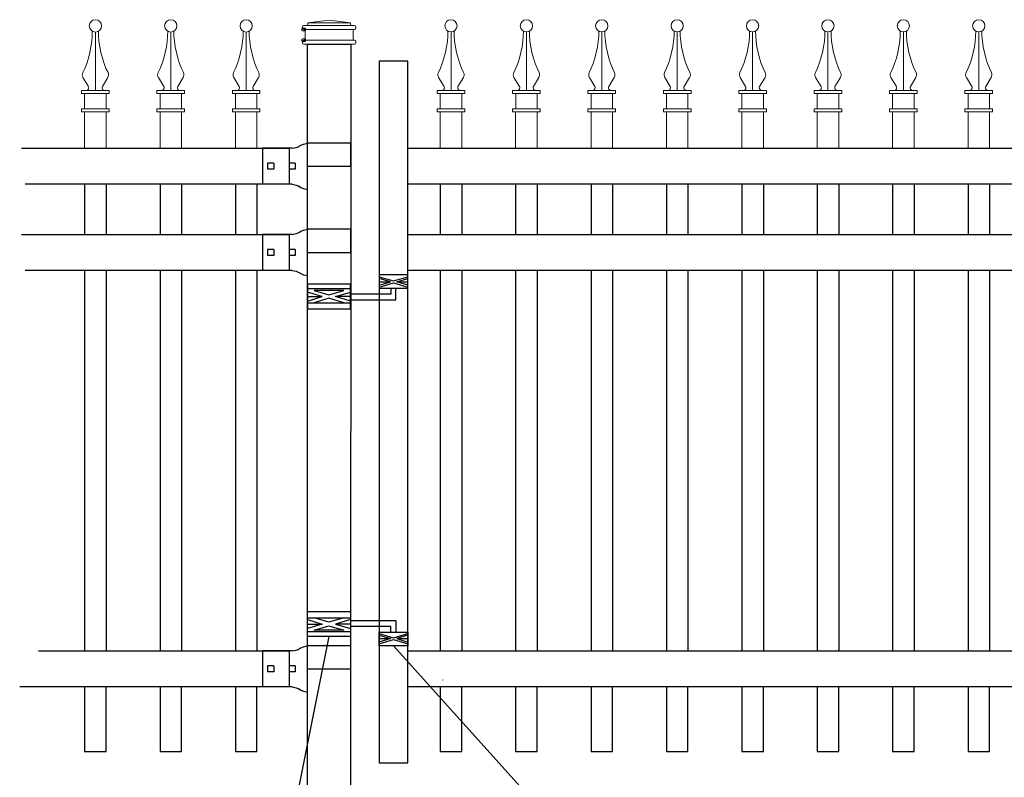
# Model space of a CAD drawing. Units: inches. Extents: x 49 to 603, y 446 to 811.
# Drawn here: x 97 to 166, y 681 to 734 of the extents above; entities that cross this region are included whole.
import ezdxf

# ---------------------------------------------------------------- set-up
doc = ezdxf.new("R2010")
doc.units = ezdxf.units.IN
doc.header["$MEASUREMENT"] = 0
for name, color, linetype in [('3D OBJECT 1', 250, 'Continuous'), ('GATE POST 1', 250, 'Continuous'), ('Layer 1', 250, 'Continuous'), ('PICKETS 1', 250, 'Continuous'), ('RAILS 1', 250, 'Continuous')]:
    doc.layers.add(name, color=color, linetype=linetype)

# ---------------------------------------------------------------- blocks, each defined once
blk = doc.blocks.new('post')
at = {"layer": 'GATE POST 1', "color": 250}
blk.add_lwpolyline([(283.405, 1080.807), (283.417, 1134.718), (286.417, 1134.718), (286.405, 1080.8)], dxfattribs=at)
at = {"layer": 'Layer 1', "color": 250, "lineweight": 20}
for points in [[(283.336, 1136.02), (283.387, 1136.02), (283.429, 1136.062), (283.429, 1136.113)], [(284.917, 1136.392), (284.917, 1136.392), (283.429, 1136.206), (283.429, 1136.206)], [(283.429, 1136.206), (283.429, 1136.206), (286.405, 1136.206), (286.405, 1136.206)], [(283.429, 1136.206), (283.429, 1136.206), (283.429, 1136.113), (283.429, 1136.113)], [(284.917, 1136.392), (284.917, 1136.392), (286.405, 1136.206), (286.405, 1136.206)], [(286.405, 1136.206), (286.405, 1136.206), (286.405, 1136.113), (286.405, 1136.113)], [(286.405, 1136.113), (286.405, 1136.061), (286.446, 1136.02), (286.498, 1136.02)], [(283.15, 1136.02), (283.098, 1136.02), (283.057, 1135.978), (283.057, 1135.927)], [(283.057, 1135.927), (283.057, 1135.927), (283.057, 1135.834), (283.057, 1135.834)], [(283.057, 1135.834), (283.057, 1135.782), (283.099, 1135.741), (283.15, 1135.741)], [(283.15, 1136.02), (283.15, 1136.02), (283.336, 1136.02), (283.336, 1136.02)], [(283.15, 1135.741), (283.15, 1135.741), (286.684, 1135.741), (286.684, 1135.741)], [(283.243, 1135.648), (283.243, 1135.7), (283.202, 1135.741), (283.15, 1135.741)], [(283.243, 1135.648), (283.243, 1135.648), (283.243, 1135.09), (283.243, 1135.09)], [(283.336, 1136.02), (283.336, 1136.02), (286.498, 1136.02), (286.498, 1136.02)], [(286.498, 1136.02), (286.498, 1136.02), (286.684, 1136.02), (286.684, 1136.02)], [(286.684, 1135.741), (286.633, 1135.741), (286.591, 1135.699), (286.591, 1135.648)], [(286.591, 1135.648), (286.591, 1135.648), (286.591, 1135.09), (286.591, 1135.09)], [(286.777, 1135.927), (286.777, 1135.979), (286.735, 1136.02), (286.684, 1136.02)], [(286.684, 1135.741), (286.736, 1135.741), (286.777, 1135.783), (286.777, 1135.834)], [(286.777, 1135.927), (286.777, 1135.927), (286.777, 1135.834), (286.777, 1135.834)], [(283.15, 1134.997), (283.098, 1134.997), (283.057, 1134.955), (283.057, 1134.904)], [(283.057, 1134.904), (283.057, 1134.904), (283.057, 1134.811), (283.057, 1134.811)], [(283.057, 1134.811), (283.057, 1134.759), (283.099, 1134.718), (283.15, 1134.718)], [(283.15, 1134.997), (283.202, 1134.997), (283.243, 1135.039), (283.243, 1135.09)], [(283.15, 1134.997), (283.15, 1134.997), (286.684, 1134.997), (286.684, 1134.997)], [(286.591, 1135.09), (286.591, 1135.038), (286.633, 1134.997), (286.684, 1134.997)], [(286.777, 1134.904), (286.777, 1134.956), (286.735, 1134.997), (286.684, 1134.997)], [(286.684, 1134.718), (286.736, 1134.718), (286.777, 1134.76), (286.777, 1134.811)], [(286.777, 1134.904), (286.777, 1134.904), (286.777, 1134.811), (286.777, 1134.811)], [(283.15, 1134.718), (283.15, 1134.718), (286.684, 1134.718), (286.684, 1134.718)], [(283.429, 1134.718), (283.429, 1134.718), (286.405, 1134.718), (286.405, 1134.718)]]:
    blk.add_open_spline(points, degree=3, dxfattribs=at)
at = {"layer": 'Layer 1', "color": 250}
for points in [[(283.15, 1135.741), (283.15, 1135.741), (283.274, 1135.741), (283.274, 1135.741), (283.274, 1135.809), (283.218, 1135.865), (283.15, 1135.865), (283.082, 1135.865), (283.026, 1135.809), (283.026, 1135.741), (283.026, 1135.673), (283.082, 1135.617), (283.15, 1135.617), (283.218, 1135.617), (283.274, 1135.673), (283.274, 1135.741), (283.274, 1135.741), (283.15, 1135.741), (283.15, 1135.741)], [(283.15, 1134.997), (283.15, 1134.997), (283.274, 1134.997), (283.274, 1134.997), (283.274, 1135.065), (283.218, 1135.121), (283.15, 1135.121), (283.082, 1135.121), (283.026, 1135.065), (283.026, 1134.997), (283.026, 1134.929), (283.082, 1134.873), (283.15, 1134.873), (283.218, 1134.873), (283.274, 1134.929), (283.274, 1134.997), (283.274, 1134.997), (283.15, 1134.997), (283.15, 1134.997)]]:
    blk.add_open_spline(points, degree=3, knots=[0, 0, 0, 0, 0.166667, 0.166667, 0.166667, 0.333333, 0.333333, 0.333333, 0.5, 0.5, 0.5, 0.666667, 0.666667, 0.666667, 0.833333, 0.833333, 0.833333, 1, 1, 1, 1], dxfattribs=at)
blk = doc.blocks.new('R FOR PRESTONE')
for p, q in [((161.514, 732.554), (161.242, 732.616)), ((161.69, 732.481), (161.515, 732.554)), ((161.795, 732.419), (161.695, 732.479)), ((161.795, 732.419), (161.82, 732.404)), ((161.894, 732.367), (161.82, 732.404)), ((162.022, 732.316), (161.894, 732.367)), ((162.295, 732.254), (162.022, 732.316)), ((162.022, 732.316), (162.022, 732.316)), ((164.373, 729.755), (164.373, 732.255)), ((161.241, 731.005), (158.241, 731.005)), ((161.69, 729.528), (161.515, 729.455)), ((161.795, 729.59), (161.695, 729.53)), ((161.795, 729.59), (161.82, 729.605)), ((161.894, 729.642), (161.82, 729.605)), ((162.022, 729.693), (161.894, 729.642)), ((162.295, 729.755), (162.022, 729.693)), ((162.022, 729.693), (162.022, 729.693)), ((161.514, 729.455), (161.242, 729.393))]:
    blk.add_line(p, q)
at = {"layer": 'Layer 1', "color": 250, "lineweight": 25}
for points in [[(161.241, 732.616), (161.241, 731.005)], [(162.295, 732.255), (164.374, 732.255)], [(158.241, 729.393), (158.241, 731.005)], [(162.085, 730.794), (162.085, 731.216)], [(162.085, 731.216), (162.506, 731.216)], [(162.506, 730.794), (162.506, 731.216)], [(162.506, 730.794), (162.506, 731.216)], [(163.59, 730.794), (163.59, 731.216)], [(163.59, 731.216), (164.012, 731.216)], [(164.012, 730.794), (164.012, 731.216)], [(162.085, 730.794), (162.506, 730.794)], [(163.59, 730.794), (164.012, 730.794)], [(162.295, 729.755), (164.374, 729.755)], [(158.241, 729.393), (161.241, 729.393)]]:
    blk.add_lwpolyline(points, dxfattribs=at)
blk = doc.blocks.new('H FOR PRESTONE')
at = {"layer": '3D OBJECT 1', "color": 250}
for p, q in [((95.095, 710.583), (96.132, 710.272)), ((96.594, 710.392), (95.557, 710.703)), ((97.631, 710.703), (96.594, 710.392)), ((98.095, 710.583), (97.058, 710.272)), ((98.095, 710.509), (101.263, 710.509)), ((101.263, 710.509), (101.263, 709.696)), ((96.132, 710.272), (95.095, 709.96)), ((95.095, 710.272), (96.132, 710.272)), ((95.557, 709.84), (96.594, 710.152)), ((97.631, 709.84), (95.557, 709.84)), ((96.594, 710.152), (97.631, 709.84)), ((97.058, 710.272), (98.095, 709.96)), ((98.095, 710.272), (97.058, 710.272)), ((100.902, 710.103), (98.095, 710.103)), ((100.902, 709.696), (100.902, 710.103)), ((100.095, 709.618), (101.093, 709.319)), ((100.095, 709.488), (100.875, 709.254)), ((100.875, 709.254), (100.095, 709.02)), ((100.095, 709.254), (100.875, 709.254)), ((100.095, 708.889), (101.093, 709.189)), ((101.093, 709.319), (102.095, 709.62)), ((101.093, 709.189), (102.095, 708.888)), ((102.095, 709.489), (101.31, 709.254)), ((101.31, 709.254), (102.095, 709.254)), ((101.31, 709.254), (102.091, 709.02))]:
    blk.add_line(p, q, dxfattribs=at)
for points in [[(95.095, 711.134), (98.095, 711.134), (98.095, 709.409), (95.095, 709.409)], [(95.095, 710.703), (98.095, 710.703), (98.095, 709.725), (95.095, 709.725)], [(100.095, 709.696), (102.095, 709.696), (102.095, 708.758), (100.095, 708.758)]]:
    blk.add_lwpolyline(points, close=True, dxfattribs=at)
blk = doc.blocks.new('cap 2')
at = {"layer": 'Layer 1', "color": 250, "lineweight": 15}
for points, knots in [([(231.809, 613.046), (231.809, 613.282), (231.617, 613.474), (231.381, 613.474), (231.145, 613.474), (230.955, 613.282), (230.955, 613.046), (230.955, 612.81), (231.145, 612.618), (231.381, 612.618), (231.617, 612.618), (231.809, 612.81), (231.809, 613.046)], [0, 0, 0, 0, 0.25, 0.25, 0.25, 0.5, 0.5, 0.5, 0.75, 0.75, 0.75, 1, 1, 1, 1]), ([(230.505, 609.797), (230.892, 610.507), (231.204, 611.847), (231.17, 612.654), (231.17, 612.661), (231.17, 612.668), (231.169, 612.675)], [0, 0, 0, 0, 1, 1, 1, 1.00846, 1.00846, 1.00846, 1.00846]), ([(230.731, 608.554), (230.831, 608.549), (230.917, 608.627), (230.922, 608.727), (230.925, 608.759), (230.912, 608.81), (230.892, 608.837)], [0, 0, 0, 0, 0.5, 0.5, 0.5, 1, 1, 1, 1]), ([(231.876, 608.836), (231.821, 608.752), (231.845, 608.639), (231.928, 608.584), (231.955, 608.564), (232.005, 608.551), (232.037, 608.554)], [0, 0, 0, 0, 0.5, 0.5, 0.5, 1, 1, 1, 1])]:
    blk.add_open_spline(points, degree=3, knots=knots, dxfattribs=at)
for points in [[(231.384, 608.554), (231.384, 608.554), (231.384, 612.618), (231.384, 612.618)], [(231.597, 612.677), (231.564, 611.852), (231.874, 610.511), (232.264, 609.798)], [(230.506, 609.799), (230.448, 609.694), (230.46, 609.531), (230.531, 609.434)], [(232.238, 609.434), (232.309, 609.53), (232.32, 609.693), (232.263, 609.799)], [(230.899, 608.825), (230.899, 608.825), (230.518, 609.455), (230.518, 609.455)], [(231.869, 608.825), (231.869, 608.825), (232.251, 609.455), (232.251, 609.455)], [(230.422, 608.341), (230.422, 608.341), (230.422, 608.554), (230.422, 608.554)], [(230.422, 608.554), (230.422, 608.554), (230.882, 608.554), (230.882, 608.554)], [(230.882, 608.554), (230.882, 608.554), (230.422, 608.554), (230.422, 608.554)], [(230.422, 608.341), (230.422, 608.341), (232.346, 608.341), (232.346, 608.341)], [(230.636, 607.271), (230.636, 607.271), (230.636, 608.341), (230.636, 608.341)], [(230.882, 608.554), (230.882, 608.554), (231.886, 608.554), (231.886, 608.554)], [(231.886, 608.554), (231.886, 608.554), (232.346, 608.554), (232.346, 608.554)], [(232.133, 607.271), (232.133, 607.271), (232.133, 608.341), (232.133, 608.341)], [(232.346, 608.341), (232.346, 608.341), (232.346, 608.554), (232.346, 608.554)], [(230.422, 607.058), (230.422, 607.058), (230.422, 607.271), (230.422, 607.271)], [(230.422, 607.271), (230.422, 607.271), (232.346, 607.271), (232.346, 607.271)], [(230.422, 607.058), (230.422, 607.058), (232.346, 607.058), (232.346, 607.058)], [(230.634, 604.52), (230.634, 605.899), (230.634, 607.058), (230.634, 607.058)], [(232.134, 604.52), (232.134, 605.899), (232.134, 607.058), (232.134, 607.058)], [(232.346, 607.058), (232.346, 607.058), (232.346, 607.271), (232.346, 607.271)]]:
    blk.add_open_spline(points, degree=3, dxfattribs=at)

msp = doc.modelspace()

# ---------------------------------------------------------------- linework, layer by layer
for p, q in [((116.084, 724.723), (116.084, 722.223)), ((101.834, 722.219), (101.834, 718.723)), ((107.084, 722.219), (107.084, 718.723)), ((112.334, 722.219), (112.334, 718.723)), ((126.599, 722.226), (126.599, 718.723)), ((131.849, 722.226), (131.849, 718.723)), ((137.099, 722.226), (137.099, 718.723)), ((142.349, 722.226), (142.349, 718.723)), ((147.599, 722.226), (147.599, 718.723)), ((152.849, 722.226), (152.849, 718.723)), ((158.099, 722.226), (158.099, 718.723)), ((163.349, 722.226), (163.349, 718.723)), ((116.084, 718.723), (116.084, 716.223)), ((101.834, 716.223), (101.834, 689.718)), ((107.084, 716.223), (107.084, 689.718)), ((112.334, 716.223), (112.334, 689.718)), ((126.599, 716.223), (126.599, 689.725)), ((131.849, 716.223), (131.849, 689.725)), ((137.099, 716.223), (137.099, 689.725)), ((142.349, 716.223), (142.349, 689.725)), ((147.599, 716.223), (147.599, 689.725)), ((152.849, 716.223), (152.849, 689.725)), ((158.099, 716.223), (158.099, 689.725)), ((163.349, 716.223), (163.349, 689.725)), ((116.084, 689.723), (116.084, 687.223))]:
    msp.add_line(p, q)
msp.add_lwpolyline([(122.349, 681.929), (124.349, 681.929), (124.349, 730.788), (122.349, 730.788)], close=True)
for points in [[(126.75, 687.712), (126.75, 687.7)], [(101.834, 687.218), (101.834, 682.716), (103.334, 682.716), (103.334, 687.218)], [(107.084, 687.218), (107.084, 682.716), (108.584, 682.716), (108.584, 687.218)], [(112.334, 687.218), (112.334, 682.717), (113.834, 682.717), (113.834, 687.218)], [(126.599, 687.225), (126.599, 682.722), (128.099, 682.722), (128.099, 687.225)], [(131.849, 687.225), (131.849, 682.723), (133.349, 682.723), (133.349, 687.225)], [(137.099, 687.225), (137.099, 682.723), (138.599, 682.723), (138.599, 687.225)], [(142.349, 687.225), (142.349, 682.723), (143.849, 682.723), (143.849, 687.225)], [(147.599, 687.225), (147.599, 682.724), (149.099, 682.724), (149.099, 687.225)], [(152.849, 687.225), (152.849, 682.724), (154.349, 682.724), (154.349, 687.225)], [(158.099, 687.225), (158.099, 682.724), (159.599, 682.724), (159.599, 687.225)], [(163.349, 687.225), (163.349, 682.725), (164.849, 682.725), (164.849, 687.225)]]:
    msp.add_lwpolyline(points)
at = {"layer": '3D OBJECT 1', "color": 250}
for p, q in [((118.849, 690.736), (112.572, 659.512)), ((150.865, 659.512), (123.349, 690.085))]:
    msp.add_line(p, q, dxfattribs=at)
at = {"layer": 'PICKETS 1'}
for points in [[(103.334, 722.219), (103.334, 718.723)], [(108.584, 722.219), (108.584, 718.723)], [(113.834, 722.219), (113.834, 718.723)], [(128.099, 722.226), (128.099, 718.723)], [(133.349, 722.226), (133.349, 718.723)], [(138.599, 722.226), (138.599, 718.723)], [(143.849, 722.226), (143.849, 718.723)], [(149.099, 722.226), (149.099, 718.723)], [(154.349, 722.226), (154.349, 718.723)], [(159.599, 722.226), (159.599, 718.723)], [(164.849, 722.226), (164.849, 718.723)], [(103.334, 716.223), (103.334, 689.718)], [(108.584, 716.223), (108.584, 689.718)], [(113.834, 716.223), (113.834, 689.718)], [(128.099, 716.223), (128.099, 689.725)], [(133.349, 716.223), (133.349, 689.725)], [(138.599, 716.223), (138.599, 689.725)], [(143.849, 716.223), (143.849, 689.725)], [(149.099, 716.223), (149.099, 689.725)], [(154.349, 716.223), (154.349, 689.725)], [(159.599, 716.223), (159.599, 689.725)], [(164.849, 716.223), (164.849, 689.725)]]:
    msp.add_lwpolyline(points, dxfattribs=at)
at = {"layer": 'RAILS 1', "color": 250}
for p, q in [((97.43, 724.723), (116.084, 724.723)), ((116.084, 722.223), (97.687, 722.223)), ((97.43, 718.723), (116.084, 718.723)), ((116.084, 716.223), (97.687, 716.223)), ((98.623, 689.723), (116.084, 689.723)), ((116.084, 687.223), (97.313, 687.223))]:
    msp.add_line(p, q, dxfattribs=at)
for points in [[(124.349, 724.723), (172.349, 724.723), (172.349, 722.223), (124.349, 722.223)], [(124.349, 718.723), (172.349, 718.723), (172.349, 716.223), (124.349, 716.223)], [(124.349, 689.723), (172.349, 689.723), (172.349, 687.223), (124.349, 687.223)]]:
    msp.add_lwpolyline(points, close=True, dxfattribs=at)

# ---------------------------------------------------------------- block references
for name, p in [('cap 2', (-128.8, 120.2)), ('cap 2', (-123.55, 120.2)), ('cap 2', (-118.3, 120.2)), ('post', (-166.056, -402.741)), ('cap 2', (-104.035, 120.206)), ('cap 2', (-98.785, 120.206)), ('cap 2', (-93.535, 120.206)), ('cap 2', (-88.285, 120.206)), ('cap 2', (-83.035, 120.206)), ('cap 2', (-77.785, 120.206)), ('cap 2', (-72.535, 120.206)), ('cap 2', (-67.285, 120.206)), ('H FOR PRESTONE', (22.254, -18.673))]:
    msp.add_blockref(name, p)
at = {"rotation": 179.9942629860012}
for p in [(278.664, 1454.462), (278.664, 1448.461), (278.664, 1419.462)]:
    msp.add_blockref('R FOR PRESTONE', p, dxfattribs=at)
at = {"xscale": -1, "rotation": 180}
msp.add_blockref('H FOR PRESTONE', (22.254, 1424.675), dxfattribs=at)

doc.saveas('drawing.dxf')
